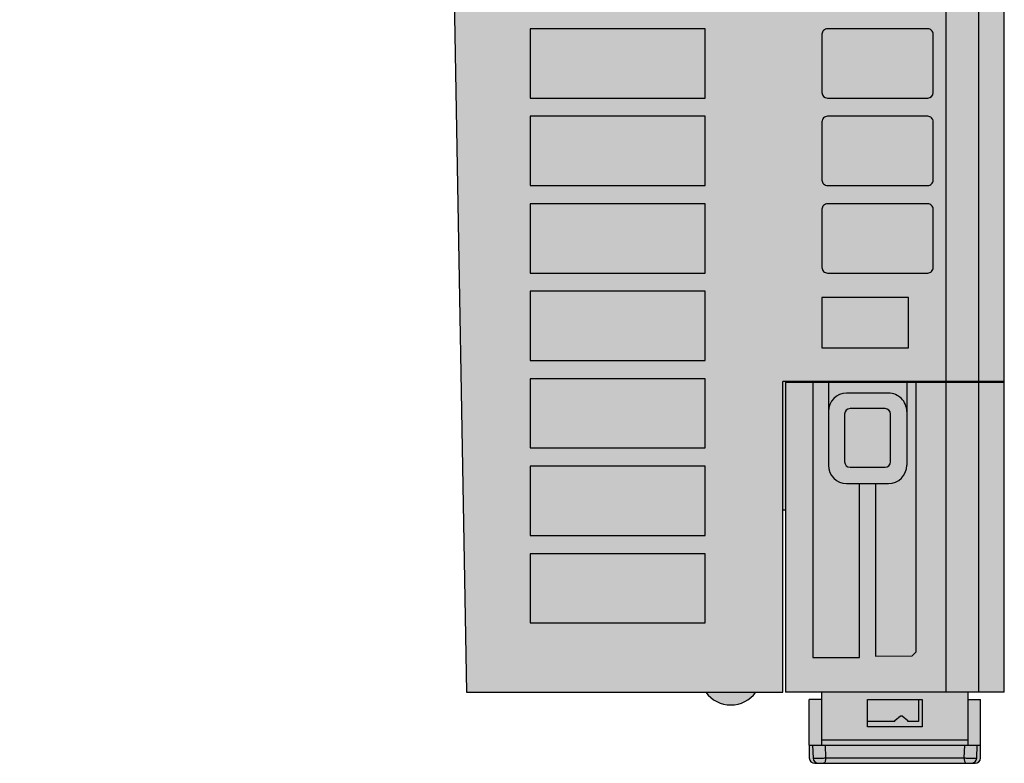
# Model space of a CAD drawing. Units: millimetres. Extents: x -923 to -689, y -391 to -120.
# Drawn here: x -891 to -837, y -391 to -350 of the extents above; entities that cross this region are included whole.
import ezdxf

# ---------------------------------------------------------------- set-up
doc = ezdxf.new("R2010")
doc.units = ezdxf.units.MM
doc.header["$LTSCALE"] = 23.1
doc.layers.get('0').update_dxf_attribs({"linetype": 'CONTINUOUS'})

# ---------------------------------------------------------------- blocks, each defined once
blk = doc.blocks.new('M9212 сверху')
h = blk.add_hatch(color=250)
h.dxf.hatch_style = 1
edge = h.paths.add_edge_path()
edge.add_line((27, -14), (26.9, -14))
edge.add_line((26.9, -14), (26.9, -13.95))
edge.add_line((26.9, -13.95), (27, 0))
edge.add_line((27, 0), (-27, 0))
edge.add_line((-27, 0), (-27, -28.9))
edge.add_line((-27, -28.9), (-3.307, -28.9))
edge.add_line((-3.307, -28.9), (-2.5, -75.1))
edge.add_line((-2.5, -75.1), (10.625, -75.1))
edge.add_ellipse((12, -74.1), major_axis=(-1.7, 0), ratio=1, start_angle=36.0319, end_angle=143.9681)
edge.add_line((13.375, -75.1), (14.85, -75.1))
edge.add_line((14.85, -75.1), (14.85, -65.1))
edge.add_line((14.85, -65.1), (15, -65.1))
edge.add_line((15, -65.1), (15, -75.1))
edge.add_line((15, -75.1), (17, -75.1))
edge.add_line((17, -75.1), (17, -75.5))
edge.add_line((17, -75.5), (16.3, -75.5))
edge.add_line((16.3, -75.5), (16.3, -78))
edge.add_line((16.3, -78), (16.306, -78.703))
edge.add_arc((16.606, -78.7), 0.3, 180.5, 270)
edge.add_line((16.606, -79), (25.394, -79))
edge.add_arc((25.394, -78.7), 0.3, 270, 359.5)
edge.add_line((25.694, -78.703), (25.7, -78))
edge.add_line((25.7, -78), (25.7, -75.5))
edge.add_line((25.7, -75.5), (25, -75.5))
edge.add_line((25, -75.5), (25, -75.1))
edge.add_line((25, -75.1), (27, -75.1))
edge.add_line((27, -75.1), (27, -14))
edge = h.paths.add_edge_path(flags=16)
edge.add_spline(control_points=[(24.4, -9.07), (24.4, -7.797), (24.4, -6.524), (24.4, -5.251)], knot_values=[0, 0, 0, 0, 1, 1, 1, 1], weights=[1, 1, 1, 1], degree=3, periodic=0)
edge.add_spline(control_points=[(24.4, -5.251), (24.4, -5.199), (24.39, -5.096), (24.343, -4.949), (24.256, -4.819), (24.156, -4.77), (24.105, -4.769)], knot_values=[1, 1, 1, 1, 1.25086, 1.50159, 1.751863, 2, 2, 2, 2], weights=[1, 1, 1, 1, 1, 1, 1], degree=3, periodic=0)
edge.add_spline(control_points=[(24.105, -4.769), (23.37, -4.748), (22.635, -4.728), (21.9, -4.708)], knot_values=[2, 2, 2, 2, 3, 3, 3, 3], weights=[1, 1, 1, 1], degree=3, periodic=0)
edge.add_spline(control_points=[(21.9, -4.708), (21.9, -4.022), (21.9, -3.335), (21.9, -2.649)], knot_values=[3, 3, 3, 3, 4, 4, 4, 4], weights=[1, 1, 1, 1], degree=3, periodic=0)
edge.add_spline(control_points=[(21.9, -2.649), (22.406, -2.631), (22.912, -2.613), (23.419, -2.595)], knot_values=[4, 4, 4, 4, 5, 5, 5, 5], weights=[1, 1, 1, 1], degree=3, periodic=0)
edge.add_spline(control_points=[(23.419, -2.595), (23.7, -2.584), (24.122, -2.568), (24.685, -2.536), (24.966, -2.515), (25.106, -2.499)], knot_values=[5, 5, 5, 5, 5.500011, 5.750016, 6, 6, 6, 6], weights=[1, 1, 1, 1, 1, 1], degree=3, periodic=0)
edge.add_spline(control_points=[(25.106, -2.499), (25.133, -2.496), (25.151, -2.476), (25.151, -2.449), (25.151, -2.422), (25.133, -2.401), (25.106, -2.398)], knot_values=[6, 6, 6, 6, 7.454947, 7.454947, 7.454947, 8.909894, 8.909894, 8.909894, 8.909894], weights=[1, 0.831238, 0.831238, 1, 0.831238, 0.831238, 1], degree=3, periodic=0)
edge.add_spline(control_points=[(25.106, -2.398), (24.986, -2.384), (24.746, -2.366), (24.266, -2.337), (23.905, -2.322), (23.665, -2.313)], knot_values=[8.909894, 8.909894, 8.909894, 8.909894, 9.159881, 9.409885, 9.909894, 9.909894, 9.909894, 9.909894], weights=[1, 1, 1, 1, 1, 1], degree=3, periodic=0)
edge.add_spline(control_points=[(23.665, -2.313), (23.077, -2.29), (22.49, -2.268), (21.903, -2.246)], knot_values=[9.909894, 9.909894, 9.909894, 9.909894, 10.909894, 10.909894, 10.909894, 10.909894], weights=[1, 1, 1, 1], degree=3, periodic=0)
edge.add_spline(control_points=[(21.903, -2.246), (21.602, -2.235), (21.301, -2.224), (21, -2.213)], knot_values=[10.909894, 10.909894, 10.909894, 10.909894, 11.909894, 11.909894, 11.909894, 11.909894], weights=[1, 1, 1, 1], degree=3, periodic=0)
edge.add_spline(control_points=[(21, -2.213), (20.699, -2.224), (20.398, -2.235), (20.097, -2.246)], knot_values=[11.909894, 11.909894, 11.909894, 11.909894, 12.909894, 12.909894, 12.909894, 12.909894], weights=[1, 1, 1, 1], degree=3, periodic=0)
edge.add_spline(control_points=[(20.097, -2.246), (19.51, -2.268), (18.923, -2.29), (18.335, -2.313)], knot_values=[8, 8, 8, 8, 9, 9, 9, 9], weights=[1, 1, 1, 1], degree=3, periodic=0)
edge.add_spline(control_points=[(18.335, -2.313), (18.213, -2.318), (18.029, -2.325), (17.784, -2.336), (17.601, -2.346), (17.448, -2.354), (17.325, -2.362), (17.233, -2.368), (17.142, -2.375), (17.073, -2.381), (17.027, -2.385), (17.004, -2.387), (16.981, -2.39), (16.958, -2.389), (16.935, -2.391), (16.91, -2.412), (16.901, -2.434), (16.894, -2.449)], knot_values=[7, 7, 7, 7, 7.249795, 7.374692, 7.499589, 7.624487, 7.686935, 7.749384, 7.811833, 7.874296, 7.889927, 7.905422, 7.92104, 7.937209, 7.952472, 7.967317, 8, 8, 8, 8], weights=[1, 1, 1, 1, 1, 1, 1, 1, 1, 1, 1, 1, 1, 1, 1, 1, 1, 1], degree=3, periodic=0)
edge.add_spline(control_points=[(16.894, -2.449), (16.901, -2.466), (16.91, -2.51), (16.963, -2.504), (16.997, -2.51), (17.033, -2.513), (17.077, -2.517), (17.131, -2.521), (17.203, -2.527), (17.328, -2.536), (17.507, -2.547), (17.722, -2.558), (17.936, -2.569), (18.223, -2.581), (18.438, -2.589), (18.581, -2.595)], knot_values=[6, 6, 6, 6, 6.032197, 6.062721, 6.078212, 6.093799, 6.125085, 6.156328, 6.187575, 6.250069, 6.375057, 6.500046, 6.625034, 6.750023, 7, 7, 7, 7], weights=[1, 1, 1, 1, 1, 1, 1, 1, 1, 1, 1, 1, 1, 1, 1, 1], degree=3, periodic=0)
edge.add_spline(control_points=[(18.581, -2.595), (19.088, -2.613), (19.594, -2.631), (20.1, -2.649)], knot_values=[5, 5, 5, 5, 6, 6, 6, 6], weights=[1, 1, 1, 1], degree=3, periodic=0)
edge.add_spline(control_points=[(20.1, -2.649), (20.1, -3.335), (20.1, -4.022), (20.1, -4.708)], knot_values=[4, 4, 4, 4, 5, 5, 5, 5], weights=[1, 1, 1, 1], degree=3, periodic=0)
edge.add_spline(control_points=[(20.1, -4.708), (19.032, -4.737), (17.963, -4.767), (16.895, -4.796)], knot_values=[3, 3, 3, 3, 4, 4, 4, 4], weights=[1, 1, 1, 1], degree=3, periodic=0)
edge.add_spline(control_points=[(16.895, -4.796), (16.844, -4.798), (16.744, -4.847), (16.657, -4.977), (16.61, -5.125), (16.6, -5.228), (16.6, -5.279)], knot_values=[2, 2, 2, 2, 2.247971, 2.498347, 2.749117, 3, 3, 3, 3], weights=[1, 1, 1, 1, 1, 1, 1], degree=3, periodic=0)
edge.add_spline(control_points=[(16.6, -5.279), (16.6, -7.104), (16.6, -8.929), (16.6, -10.755)], knot_values=[1, 1, 1, 1, 2, 2, 2, 2], weights=[1, 1, 1, 1], degree=3, periodic=0)
edge.add_spline(control_points=[(16.6, -10.755), (16.6, -12.884), (16.6, -15.014), (16.6, -17.143)], knot_values=[0, 0, 0, 0, 1, 1, 1, 1], weights=[1, 1, 1, 1], degree=3, periodic=0)
edge.add_arc((16.9, -17.143), 0.3, 180, 269)
edge.add_line((16.895, -17.443), (20.025, -17.498))
edge.add_ellipse((20.241, -17.011), major_axis=(-0.216, -0.487), ratio=0.024472, start_angle=0.5943, end_angle=83.8753)
edge.add_ellipse((20.761, -14.366), major_axis=(-10.223, -22.994), ratio=0.024472, start_angle=83.8753, end_angle=87.1692)
edge.add_line((20.818, -15.752), (21.182, -15.752))
edge.add_ellipse((21.239, -14.366), major_axis=(10.223, -22.994), ratio=0.024472, start_angle=-87.1692, end_angle=-83.8753)
edge.add_ellipse((21.759, -17.011), major_axis=(0.216, -0.487), ratio=0.024472, start_angle=-83.8753, end_angle=-0.5943)
edge.add_line((21.975, -17.498), (25.105, -17.443))
edge.add_arc((25.1, -17.143), 0.3, 271, 360)
edge.add_line((25.4, -17.143), (25.4, -10.292))
edge.add_arc((25.1, -10.292), 0.3, 0, 85.6568)
edge.add_line((25.123, -9.993), (24.587, -9.952))
edge.add_line((24.587, -9.952), (24.473, -9.677))
edge.add_line((24.473, -9.677), (24.4, -9.234))
edge = h.paths.add_edge_path(flags=16)
edge.add_spline(control_points=[(-17.6, -5.251), (-17.6, -5.199), (-17.61, -5.096), (-17.657, -4.949), (-17.744, -4.819), (-17.844, -4.77), (-17.895, -4.769)], knot_values=[0, 0, 0, 0, 0.250848, 0.501567, 0.751827, 1, 1, 1, 1], degree=3, periodic=0)
edge.add_line((-17.895, -4.769), (-20.1, -4.708))
edge.add_line((-20.1, -4.708), (-20.1, -2.649))
edge.add_line((-20.1, -2.649), (-18.581, -2.595))
edge.add_spline(control_points=[(-18.581, -2.595), (-18.439, -2.589), (-18.224, -2.581), (-17.939, -2.569), (-17.725, -2.559), (-17.546, -2.549), (-17.404, -2.54), (-17.297, -2.534), (-17.19, -2.526), (-17.11, -2.52), (-17.057, -2.515), (-17.03, -2.512), (-17.003, -2.509), (-16.976, -2.51), (-16.949, -2.508), (-16.918, -2.488), (-16.904, -2.464), (-16.894, -2.449)], knot_values=[0, 0, 0, 0, 0.249842, 0.374763, 0.499684, 0.624605, 0.687065, 0.749526, 0.811987, 0.874466, 0.890086, 0.905601, 0.921224, 0.937287, 0.952769, 0.967758, 1, 1, 1, 1], degree=3, periodic=0)
edge.add_spline(control_points=[(-16.894, -2.449), (-16.897, -2.441), (-16.902, -2.426), (-16.911, -2.404), (-16.932, -2.39), (-16.955, -2.392), (-16.978, -2.39), (-17.009, -2.386), (-17.062, -2.382), (-17.139, -2.375), (-17.231, -2.369), (-17.323, -2.362), (-17.445, -2.355), (-17.599, -2.346), (-17.783, -2.336), (-18.028, -2.325), (-18.213, -2.318), (-18.335, -2.313)], knot_values=[0, 0, 0, 0, 0.016691, 0.032952, 0.047206, 0.063143, 0.079013, 0.094458, 0.125728, 0.188164, 0.250612, 0.313061, 0.37551, 0.500408, 0.625306, 0.750204, 1, 1, 1, 1], degree=3, periodic=0)
edge.add_spline(control_points=[(-18.335, -2.313), (-18.923, -2.29), (-19.51, -2.268), (-20.097, -2.246)], knot_values=[0, 0, 0, 0, 1, 1, 1, 1], degree=3, periodic=0)
edge.add_line((-20.097, -2.246), (-21, -2.213))
edge.add_line((-21, -2.213), (-21.903, -2.246))
edge.add_spline(control_points=[(-21.903, -2.246), (-22.49, -2.268), (-23.077, -2.29), (-23.665, -2.313)], knot_values=[0, 0, 0, 0, 1, 1, 1, 1], degree=3, periodic=0)
edge.add_spline(control_points=[(-23.665, -2.313), (-23.787, -2.318), (-23.971, -2.325), (-24.215, -2.336), (-24.399, -2.346), (-24.583, -2.356), (-24.735, -2.366), (-24.842, -2.374), (-24.903, -2.379), (-24.942, -2.382), (-24.972, -2.385), (-24.995, -2.387), (-25.018, -2.39), (-25.041, -2.389), (-25.064, -2.392), (-25.088, -2.413), (-25.098, -2.435), (-25.106, -2.449)], knot_values=[0, 0, 0, 0, 0.249792, 0.374688, 0.499584, 0.62448, 0.749376, 0.811825, 0.84304, 0.874302, 0.889898, 0.90538, 0.921097, 0.937254, 0.95239, 0.967382, 1, 1, 1, 1], degree=3, periodic=0)
edge.add_spline(control_points=[(-25.106, -2.449), (-25.099, -2.466), (-25.09, -2.51), (-25.037, -2.504), (-25.003, -2.51), (-24.967, -2.513), (-24.923, -2.517), (-24.869, -2.521), (-24.797, -2.527), (-24.672, -2.536), (-24.493, -2.547), (-24.278, -2.558), (-24.064, -2.569), (-23.777, -2.581), (-23.562, -2.589), (-23.419, -2.595)], knot_values=[0, 0, 0, 0, 0.032208, 0.062732, 0.078211, 0.093833, 0.125096, 0.156345, 0.18759, 0.250083, 0.375069, 0.500055, 0.625042, 0.750028, 1, 1, 1, 1], degree=3, periodic=0)
edge.add_line((-23.419, -2.595), (-21.9, -2.649))
edge.add_line((-21.9, -2.649), (-21.9, -4.708))
edge.add_line((-21.9, -4.708), (-25.105, -4.796))
edge.add_spline(control_points=[(-25.105, -4.796), (-25.156, -4.798), (-25.256, -4.847), (-25.343, -4.977), (-25.39, -5.125), (-25.4, -5.228), (-25.4, -5.279)], knot_values=[0, 0, 0, 0, 0.247981, 0.498355, 0.749121, 1, 1, 1, 1], degree=3, periodic=0)
edge.add_line((-25.4, -5.279), (-25.4, -10.755))
edge.add_line((-25.4, -10.755), (-25.4, -17.143))
edge.add_arc((-25.1, -17.143), 0.3, 180, 269)
edge.add_line((-25.105, -17.443), (-21.975, -17.498))
edge.add_ellipse((-21.759, -17.011), major_axis=(-0.216, -0.487), ratio=0.024472, start_angle=0.5943, end_angle=83.8753)
edge.add_ellipse((-21.239, -14.366), major_axis=(-10.223, -22.994), ratio=0.024472, start_angle=83.8753, end_angle=87.1692)
edge.add_line((-21.182, -15.752), (-20.818, -15.752))
edge.add_ellipse((-20.761, -14.366), major_axis=(10.223, -22.994), ratio=0.024472, start_angle=-87.1692, end_angle=-83.8753)
edge.add_ellipse((-20.241, -17.011), major_axis=(0.216, -0.487), ratio=0.024472, start_angle=-83.8753, end_angle=-0.5943)
edge.add_line((-20.025, -17.498), (-16.895, -17.443))
edge.add_arc((-16.9, -17.143), 0.3, 271, 360)
edge.add_line((-16.6, -17.143), (-16.6, -10.292))
edge.add_arc((-16.9, -10.292), 0.3, 0, 85.6568)
edge.add_line((-16.877, -9.993), (-17.413, -9.952))
edge.add_line((-17.413, -9.952), (-17.527, -9.677))
edge.add_line((-17.527, -9.677), (-17.6, -9.234))
edge.add_line((-17.6, -9.234), (-17.6, -5.251))
at = {"linetype": 'Continuous'}
for p, q in [((25.6, -58.05), (25.6, -14)), ((27, -75.1), (27, -14)), ((23.8, -17.466), (23.8, -58.05)), ((-3.307, -28.9), (-2.5, -75.1)), ((1, -38.7), (1, -42.5)), ((10.6, -38.7), (1, -38.7)), ((10.6, -42.5), (10.6, -38.7)), ((22.8, -38.7), (17.3, -38.7)), ((17, -39), (17, -42.2)), ((23.1, -42.2), (23.1, -39)), ((1, -42.5), (10.6, -42.5)), ((17.3, -42.5), (22.8, -42.5)), ((1, -43.5), (1, -47.3)), ((10.6, -43.5), (1, -43.5)), ((10.6, -47.3), (10.6, -43.5)), ((22.8, -43.5), (17.3, -43.5)), ((17, -43.8), (17, -47)), ((23.1, -47), (23.1, -43.8)), ((1, -47.3), (10.6, -47.3)), ((17.3, -47.3), (22.8, -47.3)), ((1, -48.3), (1, -52.1)), ((10.6, -48.3), (1, -48.3)), ((10.6, -52.1), (10.6, -48.3)), ((17, -48.6), (17, -51.8)), ((22.8, -48.3), (17.3, -48.3)), ((23.1, -51.8), (23.1, -48.6)), ((1, -52.1), (10.6, -52.1)), ((17.3, -52.1), (22.8, -52.1)), ((1, -53.1), (1, -56.9)), ((10.6, -53.1), (1, -53.1)), ((10.6, -56.9), (10.6, -53.1)), ((17, -53.45), (17, -56.2)), ((21.75, -53.45), (17, -53.45)), ((21.75, -56.2), (21.75, -53.45)), ((17, -56.2), (21.75, -56.2)), ((1, -56.9), (10.6, -56.9)), ((1, -57.9), (1, -61.7)), ((10.6, -57.9), (1, -57.9)), ((10.6, -61.7), (10.6, -57.9)), ((14.85, -75.1), (14.85, -58.05)), ((27, -58.05), (14.85, -58.05)), ((15, -58.05), (15, -75.1)), ((27, -58.1), (15, -58.1)), ((16, -58.1), (16, -58.05)), ((16.5, -58.1), (16.5, -73.2)), ((17.35, -58.1), (17.35, -62.65)), ((21, -58.05), (21, -58.1)), ((21.65, -58.1), (21.65, -62.65)), ((22.15, -58.1), (22.15, -72.907)), ((23.8, -58.1), (23.8, -75.1)), ((25.6, -75.1), (25.6, -58.1)), ((20.65, -58.694), (18.35, -58.694)), ((18.241, -59.841), (18.241, -62.459)), ((20.459, -59.541), (18.541, -59.541)), ((20.759, -62.459), (20.759, -59.841)), ((1, -61.7), (10.6, -61.7)), ((1, -62.7), (1, -66.5)), ((10.6, -62.7), (1, -62.7)), ((10.6, -66.5), (10.6, -62.7)), ((18.541, -62.759), (20.459, -62.759)), ((18.35, -63.65), (20.65, -63.65)), ((19.065, -73.2), (19.065, -63.65)), ((19.935, -63.65), (19.935, -73.126)), ((14.85, -65.1), (15, -65.1)), ((1, -66.5), (10.6, -66.5)), ((1, -67.5), (1, -71.3)), ((10.6, -67.5), (1, -67.5)), ((10.6, -71.3), (10.6, -67.5)), ((1, -71.3), (10.6, -71.3)), ((16.5, -73.2), (19.065, -73.2)), ((19.935, -73.126), (21.95, -73.109)), ((21.95, -73.109), (22.15, -72.907)), ((-2.5, -75.1), (14.85, -75.1)), ((27, -75.1), (15, -75.1)), ((16.3, -78), (16.3, -75.5)), ((17, -75.5), (16.3, -75.5)), ((17, -78), (17, -75.1)), ((19.5, -77), (19.5, -75.5)), ((19.5, -75.5), (22.5, -75.5)), ((22.3, -75.5), (22.3, -76.7)), ((22.5, -75.5), (22.5, -77)), ((25, -75.1), (25, -78)), ((25, -75.5), (25.7, -75.5)), ((25.7, -78), (25.7, -75.5)), ((21, -76.65), (21.3, -76.4)), ((21, -76.7), (21, -76.65)), ((21.3, -76.4), (21.4, -76.4)), ((21.4, -76.4), (21.7, -76.65)), ((21.7, -76.7), (21.7, -76.65)), ((21, -76.7), (19.5, -76.7)), ((22.5, -77), (19.5, -77)), ((22.3, -76.7), (21.7, -76.7)), ((25, -77.725), (17, -77.725)), ((16.3, -78), (16.306, -78.703)), ((16.3, -78), (25.7, -78)), ((16.483, -78), (16.513, -78.713)), ((17.174, -78), (17.202, -78.705)), ((24.798, -78.705), (24.826, -78)), ((25.487, -78.713), (25.517, -78)), ((25.694, -78.703), (25.7, -78)), ((17.202, -78.705), (24.798, -78.705)), ((16.606, -79), (25.394, -79))]:
    blk.add_line(p, q, dxfattribs=at)
for centre, radius, start, end in [((17.3, -39), 0.3, 89.9965, 180.0035), ((22.8, -39), 0.3, 359.9965, 90.0035), ((17.3, -43.8), 0.3, 89.9965, 180.0035), ((22.8, -43.8), 0.3, 359.9965, 90.0035), ((17.3, -47), 0.3, 179.9965, 270.0035), ((22.8, -47), 0.3, 269.9965, 0.0035), ((17.3, -48.6), 0.3, 89.9965, 180.0035), ((22.8, -48.6), 0.3, 359.9965, 90.0035), ((17.3, -51.8), 0.3, 179.9965, 270.0035), ((22.8, -51.8), 0.3, 269.9965, 0.0035), ((18.35, -59.694), 1, 90.0041, 180.0036), ((20.65, -59.694), 1, 359.9959, 89.9964), ((16.606, -78.7), 0.3, 180.5, 270), ((16.813, -78.7), 0.3, 182.4099, 270), ((25.187, -78.7), 0.3, 270, 357.5904), ((25.394, -78.7), 0.3, 270, 359.5)]:
    blk.add_arc(centre, radius, start, end, dxfattribs=at)
for centre, major_axis, ratio, start_param, end_param in [((17.3, -42.2), (0.3, 0), 0.999848, 3.141593, 4.712389), ((22.8, -42.2), (0.3, 0), 0.999848, -1.570796, 0), ((18.541, -59.841), (-0.212, 0.212), 0.998783, -0.784789, 0.784789), ((20.459, -59.841), (-0.212, -0.212), 0.998783, 2.356803, 3.926382), ((18.541, -62.459), (-0.212, -0.212), 0.998783, -0.784789, 0.784789), ((20.459, -62.459), (-0.212, 0.212), 0.998783, 2.356803, 3.926382), ((18.35, -62.65), (0, -1), 0.999848, -1.570796, 0), ((20.65, -62.65), (0, -1), 0.999848, 0, 1.570796), ((12, -74.1), (-1.7, 0), 1, 0.628875, 2.512718)]:
    blk.add_ellipse(centre, major_axis=major_axis, ratio=ratio, start_param=start_param, end_param=end_param, dxfattribs=at)
for points, knots in [([(16.513, -78.713), (16.513, -78.714), (16.521, -78.714), (16.53, -78.716), (16.549, -78.716), (16.574, -78.716), (16.606, -78.717), (16.66, -78.717), (16.74, -78.716), (16.847, -78.715), (16.964, -78.712), (17.083, -78.709), (17.163, -78.707), (17.202, -78.705)], [0, 0, 0, 0, 0.005776, 0.022124, 0.048941, 0.085818, 0.132294, 0.187642, 0.321491, 0.47938, 0.651935, 0.829234, 1, 1, 1, 1]), ([(17.202, -78.705), (17.202, -78.765), (17.193, -78.85), (17.158, -78.945), (17.133, -78.979), (17.119, -78.989)], [0, 0, 0, 0, 0.595138, 0.82838, 1, 1, 1, 1]), ([(24.798, -78.705), (24.798, -78.765), (24.807, -78.85), (24.842, -78.945), (24.867, -78.979), (24.881, -78.989)], [0, 0, 0, 0, 0.595138, 0.82838, 1, 1, 1, 1]), ([(24.798, -78.705), (24.837, -78.707), (24.917, -78.709), (25.036, -78.712), (25.153, -78.715), (25.26, -78.716), (25.34, -78.717), (25.394, -78.717), (25.426, -78.716), (25.451, -78.716), (25.47, -78.716), (25.479, -78.714), (25.487, -78.714), (25.487, -78.713)], [0, 0, 0, 0, 0.17073, 0.347931, 0.520478, 0.678431, 0.812313, 0.867673, 0.914141, 0.951034, 0.97787, 0.994214, 1, 1, 1, 1]), ([(17.119, -78.989), (17.117, -78.991), (17.108, -78.997), (17.097, -79), (17.089, -79)], [0, 0, 0, 0, 0.272378, 1, 1, 1, 1]), ([(24.881, -78.989), (24.883, -78.991), (24.892, -78.997), (24.903, -79), (24.911, -79)], [0, 0, 0, 0, 0.272378, 1, 1, 1, 1])]:
    blk.add_open_spline(points, degree=3, knots=knots, dxfattribs=at)

msp = doc.modelspace()

# ---------------------------------------------------------------- block references
msp.add_blockref('M9212 сверху', (-864.232, -311.503))

doc.saveas('drawing.dxf')
